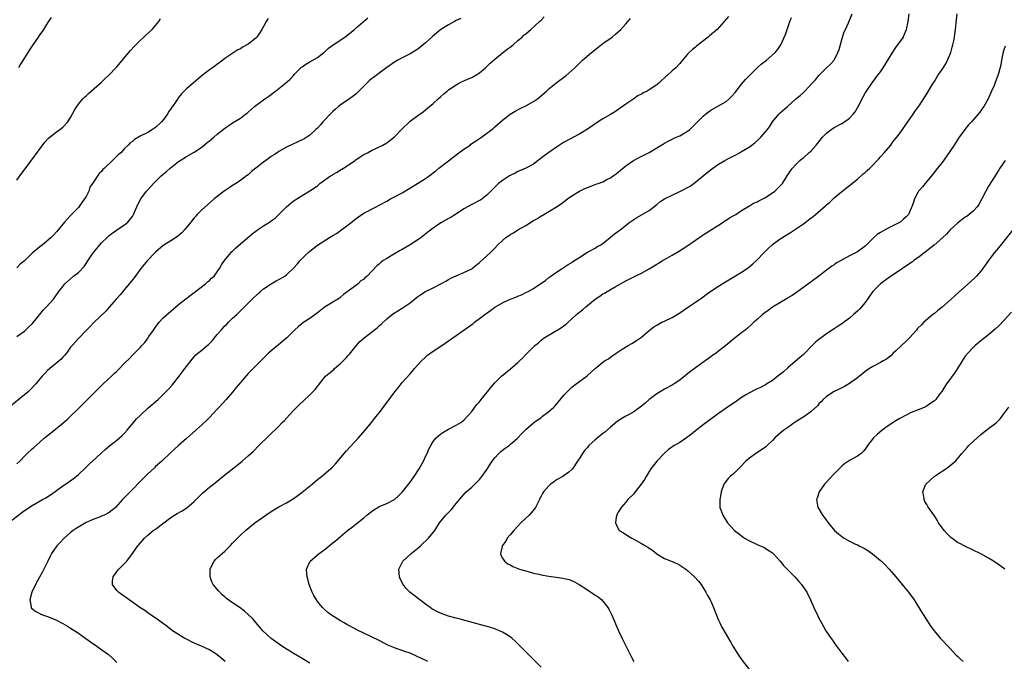
# Model space of a CAD drawing. Units: inches. Extents: x 2613000 to 2616000, y 1476000 to 1479000.
# Drawn here: x 2613466 to 2613721, y 1478659 to 1478826 of the extents above; entities that cross this region are included whole.
import ezdxf

# ---------------------------------------------------------------- set-up
doc = ezdxf.new("R2010")
doc.units = ezdxf.units.IN
doc.header["$MEASUREMENT"] = 0
doc.layers.add('LD26131476_10ft', color=93, linetype='Continuous')

msp = doc.modelspace()

# ---------------------------------------------------------------- linework, layer by layer
at = {"layer": 'LD26131476_10ft'}
for points, elevation in [([(2613580.16, 1478825.84), (2613579, 1478825.28), (2613578.51, 1478825), (2613577, 1478824.21), (2613575.02, 1478822.98), (2613572.82, 1478821.18), (2613571, 1478819.51), (2613570.4, 1478819), (2613569, 1478817.89), (2613567, 1478816.61), (2613565, 1478815.63), (2613563.83, 1478815), (2613563, 1478814.52), (2613561, 1478813.11), (2613559, 1478811.62), (2613558.19, 1478811), (2613557.49, 1478810.51), (2613557, 1478810.15), (2613556.38, 1478809.62), (2613555.78, 1478809), (2613555, 1478808.28), (2613553.77, 1478807), (2613553, 1478806.27), (2613552.3, 1478805.7), (2613551.32, 1478805), (2613551, 1478804.75), (2613549, 1478803.39), (2613548.47, 1478803), (2613547.7, 1478802.3), (2613547, 1478801.71), (2613546.67, 1478801.33), (2613546.32, 1478801), (2613545, 1478799.64), (2613544.4, 1478799), (2613543.78, 1478798.22), (2613543, 1478797.4), (2613542.55, 1478797), (2613541, 1478795.52), (2613539.45, 1478794.55), (2613539, 1478794.35), (2613538.12, 1478793.88), (2613535, 1478792.43), (2613533, 1478791.3), (2613532.57, 1478791), (2613531.61, 1478790.39), (2613531, 1478790.03), (2613529.61, 1478789), (2613529, 1478788.58), (2613527, 1478787.01), (2613525.89, 1478786.11), (2613525, 1478785.3), (2613524.62, 1478785), (2613523, 1478783.79), (2613521.84, 1478783), (2613521, 1478782.48), (2613520.11, 1478781.89), (2613518.82, 1478781), (2613516.2, 1478779), (2613514.49, 1478777.51), (2613513, 1478776.19), (2613511.82, 1478775), (2613511.44, 1478774.56), (2613511, 1478774.11), (2613510.14, 1478773), (2613508.51, 1478771), (2613507.82, 1478770.18), (2613506.71, 1478769.29), (2613505, 1478768.11), (2613503.15, 1478767), (2613503, 1478766.9), (2613501, 1478765.2), (2613500.81, 1478765), (2613498.94, 1478763), (2613497.23, 1478761), (2613495.43, 1478758.57), (2613494.2, 1478757), (2613492.49, 1478755), (2613491.83, 1478754.17), (2613490.77, 1478753), (2613489, 1478750.92), (2613488.08, 1478749.92), (2613485, 1478746.93), (2613484.08, 1478745.92), (2613483.11, 1478745), (2613481, 1478742.84), (2613479.37, 1478741), (2613479, 1478740.54), (2613477.88, 1478739), (2613477.5, 1478738.5), (2613477, 1478737.97), (2613476.55, 1478737.45), (2613475, 1478736.12), (2613473.58, 1478735), (2613473, 1478734.46), (2613472.27, 1478733.73), (2613471.58, 1478733), (2613471, 1478732.3), (2613469.96, 1478731), (2613468.52, 1478729.48), (2613468, 1478729), (2613467, 1478728.17), (2613461, 1478723.27)], 10140), ([(2613463, 1478695.07), (2613466.33, 1478697.67), (2613467, 1478698.17), (2613469, 1478699.47), (2613471.73, 1478701), (2613472.53, 1478701.47), (2613473.77, 1478702.23), (2613475, 1478703.07), (2613477, 1478704.56), (2613478.44, 1478705.56), (2613479, 1478705.99), (2613479.62, 1478706.38), (2613481, 1478707.52), (2613482.8, 1478709.2), (2613483, 1478709.41), (2613483.82, 1478710.18), (2613484.66, 1478711), (2613486.84, 1478713), (2613487.99, 1478714.01), (2613489.06, 1478714.94), (2613491, 1478716.43), (2613491.66, 1478717), (2613492.37, 1478717.63), (2613493, 1478718.25), (2613493.68, 1478719), (2613495.29, 1478721), (2613496.08, 1478721.92), (2613497.07, 1478722.93), (2613499, 1478724.71), (2613501.65, 1478727), (2613503, 1478728.25), (2613504.35, 1478729.65), (2613505.28, 1478730.72), (2613507.11, 1478733), (2613507.94, 1478734.06), (2613508.65, 1478735), (2613509, 1478735.5), (2613510.52, 1478737.48), (2613511, 1478738.03), (2613511.47, 1478738.53), (2613511.99, 1478739), (2613513, 1478739.8), (2613514.39, 1478741), (2613514.74, 1478741.26), (2613515, 1478741.51), (2613515.74, 1478742.25), (2613516.31, 1478743), (2613517, 1478743.82), (2613518.03, 1478745), (2613519, 1478746.09), (2613519.48, 1478746.52), (2613519.97, 1478747), (2613521, 1478748.05), (2613522.05, 1478749), (2613524.12, 1478751), (2613526.1, 1478753), (2613527.57, 1478754.43), (2613528.21, 1478755), (2613529, 1478755.65), (2613531, 1478757), (2613532.27, 1478757.73), (2613533, 1478758.1), (2613534.57, 1478759), (2613535, 1478759.3), (2613536.9, 1478761.1), (2613537.84, 1478762.16), (2613538.51, 1478763), (2613540.5, 1478765), (2613540.77, 1478765.23), (2613541, 1478765.45), (2613543, 1478767.02), (2613546.15, 1478769), (2613547, 1478769.49), (2613547.93, 1478770.07), (2613549, 1478770.83), (2613551, 1478772.33), (2613552.51, 1478773.49), (2613553, 1478773.95), (2613553.66, 1478774.34), (2613555, 1478775.29), (2613558.19, 1478777), (2613559, 1478777.41), (2613561, 1478778.47), (2613561.96, 1478779), (2613563, 1478779.53), (2613565, 1478780.61), (2613568.92, 1478783), (2613571, 1478784.3), (2613572.01, 1478785), (2613572.58, 1478785.42), (2613573, 1478785.76), (2613573.67, 1478786.33), (2613574.51, 1478787), (2613577, 1478788.91), (2613578.16, 1478789.84), (2613579.69, 1478791), (2613581, 1478791.94), (2613582.56, 1478793), (2613582.81, 1478793.19), (2613583.99, 1478794.01), (2613585.5, 1478795), (2613588.21, 1478797), (2613588.64, 1478797.36), (2613589, 1478797.72), (2613591, 1478799.46), (2613592.97, 1478801), (2613594.24, 1478801.76), (2613595.53, 1478802.47), (2613597, 1478803.18), (2613599, 1478804.3), (2613600.04, 1478805), (2613602.41, 1478807), (2613603, 1478807.53), (2613604.82, 1478809), (2613607.52, 1478811), (2613609, 1478812.32), (2613609.73, 1478813), (2613611.7, 1478815), (2613614.02, 1478817), (2613615.69, 1478818.31), (2613617, 1478819.32), (2613619.41, 1478821), (2613620.26, 1478821.74), (2613621, 1478822.33), (2613621.71, 1478823), (2613623, 1478824.43), (2613624.21, 1478825.79)], 10120), ([(2613465, 1478710.25), (2613465.79, 1478711), (2613467, 1478712.3), (2613467.71, 1478713), (2613469, 1478714.2), (2613469.44, 1478714.56), (2613471, 1478715.95), (2613472.22, 1478717), (2613473, 1478717.64), (2613473.78, 1478718.22), (2613477, 1478720.83), (2613478.15, 1478721.85), (2613481.36, 1478725), (2613482.2, 1478725.8), (2613483, 1478726.67), (2613485, 1478728.65), (2613486.2, 1478729.8), (2613487.44, 1478731), (2613489.56, 1478733), (2613490.32, 1478733.68), (2613491, 1478734.37), (2613491.33, 1478734.67), (2613493, 1478736.38), (2613494.31, 1478737.69), (2613495, 1478738.44), (2613495.28, 1478738.71), (2613497, 1478740.5), (2613497.43, 1478741), (2613498.2, 1478741.8), (2613499.06, 1478742.94), (2613499.29, 1478743.29), (2613500.48, 1478745), (2613501, 1478745.72), (2613501.99, 1478747), (2613503, 1478748.12), (2613505, 1478749.92), (2613505.6, 1478750.4), (2613507, 1478751.62), (2613508.87, 1478753.13), (2613510, 1478754), (2613511.35, 1478755), (2613513.96, 1478757), (2613514.51, 1478757.49), (2613515, 1478757.87), (2613515.55, 1478758.45), (2613516.18, 1478759), (2613517, 1478760.06), (2613517.62, 1478761), (2613518.12, 1478761.88), (2613518.88, 1478763), (2613520.51, 1478765), (2613520.75, 1478765.25), (2613521, 1478765.49), (2613521.75, 1478766.25), (2613526.03, 1478769.97), (2613527, 1478770.69), (2613527.49, 1478771), (2613529, 1478772.07), (2613530.82, 1478773.18), (2613531, 1478773.32), (2613531.99, 1478774.01), (2613532.97, 1478775), (2613535.01, 1478777), (2613536.1, 1478777.9), (2613537, 1478778.63), (2613539, 1478779.92), (2613541, 1478781.09), (2613543, 1478782.44), (2613543.65, 1478783), (2613546.42, 1478785), (2613546.79, 1478785.21), (2613547, 1478785.35), (2613548.09, 1478785.91), (2613549, 1478786.55), (2613549.29, 1478786.71), (2613549.75, 1478787), (2613552.74, 1478789), (2613553, 1478789.2), (2613555, 1478790.5), (2613555.95, 1478791), (2613557, 1478791.6), (2613559.99, 1478793), (2613561, 1478793.55), (2613563, 1478795.11), (2613564.89, 1478797.11), (2613566.83, 1478799), (2613567, 1478799.15), (2613569, 1478800.66), (2613570.37, 1478801.63), (2613571, 1478802.13), (2613572.06, 1478803), (2613573, 1478803.8), (2613574.31, 1478805), (2613575, 1478805.59), (2613575.74, 1478806.26), (2613576.62, 1478807), (2613577, 1478807.29), (2613579, 1478808.63), (2613579.66, 1478809), (2613580.55, 1478809.45), (2613581, 1478809.61), (2613581.92, 1478810.08), (2613583, 1478810.5), (2613583.86, 1478811), (2613585, 1478811.75), (2613586.6, 1478813), (2613587.8, 1478814.2), (2613589, 1478815.31), (2613591, 1478816.93), (2613592.16, 1478817.84), (2613593, 1478818.41), (2613593.73, 1478819), (2613595, 1478820.07), (2613596.07, 1478821), (2613596.54, 1478821.46), (2613597, 1478821.82), (2613598.37, 1478823), (2613600.61, 1478825), (2613601, 1478825.38), (2613601.79, 1478826.21)], 10130), ([(2613465, 1478743.36), (2613467, 1478744.74), (2613467.3, 1478745), (2613468.14, 1478745.86), (2613469, 1478746.61), (2613469.36, 1478747), (2613470.92, 1478748.92), (2613471.84, 1478750.16), (2613472.77, 1478751), (2613474.53, 1478753), (2613474.74, 1478753.26), (2613475.55, 1478754.45), (2613475.94, 1478755), (2613477, 1478756.33), (2613477.51, 1478757), (2613479, 1478758.29), (2613479.75, 1478759), (2613481, 1478759.95), (2613482.49, 1478761.51), (2613483, 1478762.28), (2613483.32, 1478762.68), (2613484.53, 1478764.53), (2613485, 1478765.22), (2613487, 1478767.59), (2613488.5, 1478769), (2613489, 1478769.49), (2613491.01, 1478770.99), (2613493, 1478772.31), (2613493.81, 1478773), (2613495, 1478774.49), (2613495.3, 1478775), (2613495.54, 1478775.54), (2613496.16, 1478777), (2613496.42, 1478777.58), (2613497.2, 1478779), (2613498.7, 1478781), (2613498.84, 1478781.16), (2613499.8, 1478782.2), (2613500.51, 1478783), (2613501, 1478783.52), (2613502.49, 1478785), (2613503, 1478785.44), (2613503.87, 1478786.13), (2613504.83, 1478787), (2613507, 1478788.71), (2613507.42, 1478789), (2613509, 1478790.01), (2613511, 1478791.14), (2613513, 1478792.47), (2613514.39, 1478793.61), (2613515, 1478794.08), (2613516.1, 1478795), (2613517, 1478795.78), (2613519, 1478797.39), (2613519.98, 1478798.02), (2613521, 1478798.75), (2613523, 1478799.99), (2613524.31, 1478801), (2613524.73, 1478801.27), (2613525, 1478801.53), (2613525.8, 1478802.2), (2613526.67, 1478803), (2613527, 1478803.26), (2613529, 1478804.68), (2613530.35, 1478805.65), (2613531, 1478806.11), (2613531.49, 1478806.51), (2613532.14, 1478807), (2613533, 1478807.62), (2613534.73, 1478809), (2613535.92, 1478810.08), (2613536.77, 1478811), (2613537, 1478811.29), (2613538.71, 1478813), (2613538.84, 1478813.16), (2613539, 1478813.29), (2613539.99, 1478814.01), (2613541, 1478814.56), (2613543, 1478815.74), (2613544.66, 1478817), (2613544.84, 1478817.16), (2613545, 1478817.26), (2613545.89, 1478818.11), (2613547.11, 1478819), (2613550.07, 1478821), (2613552.62, 1478823), (2613553, 1478823.38), (2613556.04, 1478825.96)], 10150), ([(2613530.22, 1478825.78), (2613529.7, 1478825), (2613529, 1478823.78), (2613528.57, 1478823), (2613527.97, 1478822.03), (2613527.24, 1478821), (2613527, 1478820.73), (2613525, 1478819.18), (2613523.6, 1478818.4), (2613523, 1478817.98), (2613522.35, 1478817.65), (2613521.28, 1478817), (2613519, 1478815.41), (2613518.48, 1478815), (2613515.77, 1478813), (2613515, 1478812.46), (2613513.13, 1478811), (2613511.95, 1478810.05), (2613509, 1478807.56), (2613507.71, 1478806.29), (2613507, 1478805.32), (2613506.86, 1478805.14), (2613506.33, 1478804.33), (2613505.4, 1478803), (2613505.22, 1478802.78), (2613505, 1478802.38), (2613504.41, 1478801.59), (2613504.08, 1478801), (2613503, 1478799.52), (2613502.57, 1478799), (2613501, 1478797.57), (2613500.21, 1478797), (2613499, 1478796.27), (2613497, 1478795.25), (2613495.58, 1478794.42), (2613495, 1478793.95), (2613494.46, 1478793.54), (2613493.93, 1478793), (2613493, 1478792.11), (2613491.97, 1478791), (2613491.44, 1478790.56), (2613489.88, 1478789), (2613487.78, 1478787), (2613487.37, 1478786.63), (2613487, 1478786.11), (2613486.36, 1478785.64), (2613485, 1478783.55), (2613484.66, 1478783), (2613483.97, 1478782.03), (2613483.68, 1478781), (2613483, 1478779.62), (2613482.61, 1478779), (2613481.88, 1478778.12), (2613481, 1478776.82), (2613479.26, 1478775), (2613479.14, 1478774.86), (2613479, 1478774.68), (2613477.43, 1478773), (2613475.41, 1478770.59), (2613474.47, 1478769.53), (2613473.94, 1478769), (2613471.62, 1478767), (2613471, 1478766.57), (2613469, 1478764.92), (2613467, 1478762.98), (2613465.95, 1478762.05), (2613465, 1478761.13)], 10160), ([(2613465, 1478783.85), (2613465.82, 1478785), (2613467.19, 1478786.81), (2613472.28, 1478793.72), (2613473.25, 1478794.75), (2613473.58, 1478795), (2613475, 1478796.19), (2613476.23, 1478797), (2613477, 1478797.66), (2613478.29, 1478799), (2613479, 1478800.14), (2613479.97, 1478802.03), (2613480.56, 1478803), (2613481, 1478803.62), (2613482.18, 1478805), (2613482.58, 1478805.42), (2613483, 1478805.77), (2613483.62, 1478806.38), (2613485, 1478807.53), (2613487, 1478809.32), (2613487.85, 1478810.15), (2613489, 1478811.21), (2613490.73, 1478813), (2613491, 1478813.3), (2613494.51, 1478817.49), (2613495.47, 1478818.53), (2613497, 1478820.1), (2613497.99, 1478821), (2613498.5, 1478821.5), (2613500.15, 1478823), (2613501.85, 1478825), (2613502.28, 1478825.72)], 10170), ([(2613473.92, 1478826.08), (2613473, 1478824.67), (2613471.98, 1478823), (2613471.59, 1478822.41), (2613471, 1478821.65), (2613470.59, 1478821), (2613469, 1478818.76), (2613468.29, 1478817.71), (2613467, 1478815.65), (2613466.02, 1478813.98), (2613465.47, 1478813)], 10180), ([(2613649.63, 1478826.37), (2613648.49, 1478825), (2613646.65, 1478823), (2613644.7, 1478821.3), (2613644.34, 1478821), (2613641.72, 1478819), (2613641.33, 1478818.67), (2613641, 1478818.38), (2613640.23, 1478817.77), (2613639.41, 1478817), (2613639, 1478816.56), (2613637.67, 1478815), (2613637, 1478814.18), (2613635.92, 1478813), (2613635, 1478812.21), (2613633.65, 1478811), (2613633.28, 1478810.72), (2613633, 1478810.44), (2613632.25, 1478809.75), (2613631.5, 1478809), (2613631, 1478808.61), (2613629, 1478807.31), (2613628.47, 1478807), (2613627.5, 1478806.5), (2613627, 1478806.2), (2613626.2, 1478805.8), (2613625, 1478805), (2613623, 1478803.62), (2613620.29, 1478801.71), (2613618.95, 1478800.95), (2613617, 1478799.8), (2613615.76, 1478799), (2613613, 1478797.15), (2613611, 1478795.9), (2613607, 1478793.7), (2613606.56, 1478793.44), (2613605, 1478792.46), (2613603, 1478791.09), (2613601.77, 1478790.23), (2613600.66, 1478789.34), (2613600.25, 1478789), (2613599, 1478788.07), (2613597.05, 1478786.95), (2613595.65, 1478786.35), (2613595, 1478786.1), (2613594.27, 1478785.72), (2613593, 1478785.13), (2613592.77, 1478785), (2613591, 1478783.82), (2613589.92, 1478783), (2613589, 1478782.09), (2613588.47, 1478781.53), (2613587.92, 1478781), (2613587, 1478780.04), (2613585.27, 1478778.73), (2613585, 1478778.57), (2613583, 1478777.55), (2613581, 1478776.42), (2613578.83, 1478775), (2613577.68, 1478774.32), (2613577, 1478773.96), (2613575, 1478772.8), (2613573, 1478771.43), (2613571.65, 1478770.35), (2613569.92, 1478769), (2613569, 1478768.36), (2613567, 1478767.1), (2613565, 1478765.91), (2613564.41, 1478765.59), (2613563, 1478764.77), (2613561, 1478763.59), (2613560.07, 1478763), (2613559.45, 1478762.55), (2613559, 1478762.11), (2613558.37, 1478761.63), (2613555.93, 1478759), (2613555.4, 1478758.6), (2613555, 1478758.2), (2613554.28, 1478757.72), (2613553.53, 1478757), (2613551.3, 1478755.3), (2613549.77, 1478754.23), (2613549, 1478753.52), (2613548.7, 1478753.3), (2613548.26, 1478753), (2613545, 1478751), (2613543.84, 1478750.16), (2613543, 1478749.49), (2613541, 1478747.99), (2613539.48, 1478747), (2613539, 1478746.65), (2613538.1, 1478745.9), (2613537.07, 1478745), (2613535.06, 1478742.94), (2613532.88, 1478741.12), (2613531, 1478739.62), (2613530.3, 1478739), (2613529, 1478737.74), (2613527, 1478735.75), (2613525, 1478733.7), (2613523, 1478731.38), (2613521.94, 1478730.06), (2613521, 1478728.92), (2613519.32, 1478727), (2613517.48, 1478725), (2613517, 1478724.46), (2613515, 1478722.32), (2613514.35, 1478721.65), (2613513, 1478720.38), (2613509, 1478716.84), (2613506.94, 1478715), (2613505.95, 1478714.05), (2613505, 1478713.23), (2613502.63, 1478711), (2613501, 1478709.56), (2613500.72, 1478709.28), (2613499, 1478707.73), (2613497, 1478705.71), (2613495, 1478703.61), (2613492.71, 1478701.29), (2613492.48, 1478701), (2613490.67, 1478699), (2613489.76, 1478698.24), (2613489, 1478697.68), (2613488.58, 1478697.42), (2613487.72, 1478697), (2613487, 1478696.69), (2613486.49, 1478696.49), (2613485, 1478695.95), (2613483, 1478695.04), (2613481.71, 1478694.29), (2613480.47, 1478693.53), (2613479.67, 1478693), (2613479, 1478692.46), (2613477.32, 1478691), (2613476.21, 1478689.79), (2613475.45, 1478689), (2613474.05, 1478687), (2613473.69, 1478686.31), (2613473.05, 1478685), (2613471.69, 1478682.31), (2613470.89, 1478680.89), (2613469.9, 1478679), (2613468.96, 1478677), (2613468.45, 1478675), (2613468.79, 1478673.21), (2613468.8, 1478673), (2613468.88, 1478672.88), (2613469.99, 1478671.99), (2613471, 1478671.46), (2613471.28, 1478671.28), (2613471.95, 1478671), (2613473, 1478670.67), (2613475, 1478669.88), (2613477, 1478668.88), (2613478.15, 1478668.15), (2613479, 1478667.69), (2613479.4, 1478667.4), (2613480.07, 1478667), (2613481, 1478666.37), (2613482.93, 1478665), (2613484.13, 1478664.13), (2613485.79, 1478663), (2613486.5, 1478662.5), (2613488.56, 1478661), (2613488.8, 1478660.8), (2613489.86, 1478659.86), (2613491, 1478658.73)], 10110), ([(2613519.07, 1478659), (2613517.94, 1478659.94), (2613517, 1478660.75), (2613516.67, 1478661), (2613515, 1478662.03), (2613512.92, 1478663), (2613511, 1478663.79), (2613509, 1478664.78), (2613508.61, 1478665), (2613507, 1478665.98), (2613505.45, 1478667), (2613504.06, 1478668.06), (2613502.71, 1478669), (2613501.75, 1478669.75), (2613499.92, 1478671), (2613499.4, 1478671.4), (2613499, 1478671.64), (2613498.2, 1478672.2), (2613496.96, 1478673), (2613495, 1478674.43), (2613494.18, 1478675), (2613493.52, 1478675.52), (2613493, 1478675.9), (2613492.34, 1478676.34), (2613491.39, 1478677), (2613491, 1478677.45), (2613489.85, 1478679), (2613489.88, 1478679.88), (2613490.03, 1478681), (2613491, 1478682.39), (2613491.49, 1478683), (2613493, 1478684.4), (2613493.58, 1478685), (2613495.04, 1478687), (2613496.41, 1478689), (2613496.69, 1478689.31), (2613497, 1478689.69), (2613497.63, 1478690.37), (2613498.13, 1478691), (2613499, 1478691.74), (2613500.42, 1478693), (2613501, 1478693.38), (2613505, 1478696.36), (2613505.93, 1478697), (2613506.6, 1478697.4), (2613507.93, 1478698.07), (2613509.15, 1478698.85), (2613511, 1478700.48), (2613512.24, 1478701.76), (2613513, 1478702.53), (2613513.25, 1478702.75), (2613515, 1478704.2), (2613516.02, 1478705), (2613517, 1478705.82), (2613519, 1478707.45), (2613522.12, 1478709.88), (2613523, 1478710.65), (2613523.44, 1478711), (2613525, 1478712.38), (2613525.72, 1478713), (2613526.39, 1478713.61), (2613527.84, 1478715), (2613533, 1478720.04), (2613533.89, 1478721), (2613534.44, 1478721.56), (2613535.76, 1478723), (2613537, 1478724.31), (2613537.68, 1478725), (2613538.34, 1478725.66), (2613539.36, 1478726.65), (2613541, 1478728.18), (2613542.42, 1478729.58), (2613543, 1478730.34), (2613543.3, 1478730.7), (2613545.11, 1478733), (2613547.21, 1478734.79), (2613547.43, 1478735), (2613549, 1478736.34), (2613550.33, 1478737.67), (2613551, 1478738.42), (2613551.28, 1478738.72), (2613553, 1478740.86), (2613554.01, 1478741.99), (2613555.08, 1478743), (2613558.44, 1478745.56), (2613559, 1478746.08), (2613559.51, 1478746.49), (2613561, 1478747.93), (2613562.34, 1478749), (2613562.72, 1478749.28), (2613565, 1478750.67), (2613565.5, 1478751), (2613567, 1478752.07), (2613568.63, 1478753.37), (2613569, 1478753.7), (2613569.77, 1478754.23), (2613571, 1478755), (2613573, 1478755.96), (2613575, 1478756.96), (2613576.29, 1478757.71), (2613577, 1478758.08), (2613577.57, 1478758.43), (2613579, 1478759.08), (2613581, 1478759.91), (2613583, 1478760.91), (2613583.14, 1478761), (2613584.14, 1478761.86), (2613585, 1478762.56), (2613587.77, 1478765), (2613588.4, 1478765.6), (2613589, 1478766.25), (2613589.72, 1478767), (2613591, 1478768.26), (2613591.87, 1478769), (2613592.56, 1478769.44), (2613593, 1478769.75), (2613593.81, 1478770.19), (2613595, 1478770.99), (2613597, 1478772.12), (2613599, 1478773.38), (2613600.03, 1478773.97), (2613601, 1478774.6), (2613601.26, 1478774.74), (2613601.67, 1478775), (2613603, 1478775.71), (2613605, 1478776.94), (2613606.24, 1478777.76), (2613607.83, 1478779), (2613609, 1478779.8), (2613610.99, 1478781.01), (2613612.31, 1478781.69), (2613613, 1478782), (2613615, 1478782.75), (2613615.2, 1478782.8), (2613615.79, 1478783), (2613617, 1478783.47), (2613618.06, 1478784.06), (2613619, 1478784.52), (2613619.72, 1478785), (2613620.46, 1478785.54), (2613621, 1478785.97), (2613621.56, 1478786.44), (2613623, 1478787.57), (2613624.99, 1478789.01), (2613626.29, 1478789.71), (2613627.64, 1478790.36), (2613629, 1478791.06), (2613631, 1478792.26), (2613632.7, 1478793.3), (2613633, 1478793.51), (2613633.98, 1478794.02), (2613635, 1478794.52), (2613635.31, 1478794.69), (2613636.02, 1478795), (2613637, 1478795.38), (2613639, 1478796.56), (2613639.53, 1478797), (2613641.27, 1478798.73), (2613643, 1478800.52), (2613643.59, 1478801), (2613644.39, 1478801.61), (2613645, 1478802), (2613647, 1478803.12), (2613649, 1478804.32), (2613649.8, 1478805), (2613650.41, 1478805.59), (2613651.36, 1478806.64), (2613653, 1478808.76), (2613654, 1478810), (2613655, 1478811.07), (2613657, 1478812.98), (2613658.07, 1478813.93), (2613659.43, 1478815), (2613661.67, 1478817), (2613662.29, 1478817.71), (2613663.18, 1478819), (2613664.36, 1478821.64), (2613664.79, 1478823), (2613665.49, 1478825), (2613665.95, 1478826.05)], 10100), ([(2613541, 1478658.57), (2613539, 1478659.75), (2613536.97, 1478661), (2613533.79, 1478663), (2613530.96, 1478665), (2613528.82, 1478667), (2613528, 1478668), (2613526.15, 1478670.15), (2613525.13, 1478671.13), (2613524.06, 1478672.06), (2613522.92, 1478672.92), (2613521, 1478674.22), (2613519.38, 1478675.38), (2613519, 1478675.74), (2613518.31, 1478676.31), (2613517.32, 1478677.32), (2613515.99, 1478679), (2613515.65, 1478679.65), (2613515.15, 1478681), (2613515.17, 1478683), (2613515.36, 1478683.36), (2613516.18, 1478685), (2613516.55, 1478685.45), (2613517, 1478685.87), (2613519, 1478687.65), (2613520.4, 1478689), (2613521, 1478689.67), (2613521.62, 1478690.38), (2613523, 1478691.76), (2613524.35, 1478693), (2613526.77, 1478695), (2613529.59, 1478697), (2613531, 1478697.94), (2613531.66, 1478698.34), (2613533, 1478699.11), (2613535, 1478700.14), (2613537, 1478701.39), (2613539.06, 1478702.94), (2613541.6, 1478705), (2613543, 1478706.22), (2613544.03, 1478707), (2613546.41, 1478709), (2613546.71, 1478709.29), (2613547.68, 1478710.32), (2613550.45, 1478713.55), (2613553.65, 1478717), (2613555.35, 1478719), (2613557, 1478721.04), (2613557.84, 1478722.16), (2613558.58, 1478723), (2613559, 1478723.51), (2613560.09, 1478725), (2613560.51, 1478725.49), (2613561.34, 1478726.66), (2613561.57, 1478727), (2613563.08, 1478729), (2613563.96, 1478730.04), (2613564.7, 1478731), (2613565, 1478731.35), (2613567, 1478733.63), (2613567.66, 1478734.34), (2613568.2, 1478735), (2613569.97, 1478737), (2613571, 1478737.99), (2613571.54, 1478738.46), (2613573, 1478739.55), (2613575.24, 1478741), (2613577, 1478742.21), (2613578.11, 1478743), (2613579, 1478743.59), (2613582.2, 1478745.8), (2613583.34, 1478746.66), (2613583.75, 1478747), (2613585, 1478747.97), (2613586.73, 1478749.27), (2613587, 1478749.49), (2613587.9, 1478750.1), (2613589, 1478750.89), (2613591, 1478752.04), (2613593, 1478752.97), (2613594.47, 1478753.53), (2613595, 1478753.78), (2613595.88, 1478754.12), (2613597.22, 1478754.78), (2613597.62, 1478755), (2613599, 1478755.79), (2613600.94, 1478757.06), (2613602.11, 1478757.89), (2613603, 1478758.6), (2613603.53, 1478759), (2613605, 1478760.01), (2613606.49, 1478761), (2613607, 1478761.29), (2613608.04, 1478761.96), (2613609, 1478762.56), (2613609.24, 1478762.76), (2613611, 1478763.94), (2613613, 1478765.17), (2613615, 1478766.26), (2613615.46, 1478766.54), (2613616.28, 1478767), (2613617, 1478767.48), (2613619, 1478769.06), (2613620.06, 1478769.94), (2613621.51, 1478771), (2613624.03, 1478773), (2613625, 1478773.69), (2613625.8, 1478774.2), (2613627.23, 1478775), (2613629, 1478776.05), (2613631, 1478777.55), (2613631.77, 1478778.22), (2613633, 1478779.02), (2613637.14, 1478781), (2613639.64, 1478782.36), (2613641, 1478783.32), (2613642.98, 1478785), (2613644.1, 1478785.9), (2613645.52, 1478787), (2613647, 1478787.99), (2613648.64, 1478789), (2613649.44, 1478789.44), (2613651.52, 1478790.48), (2613652.46, 1478791), (2613653, 1478791.28), (2613655, 1478792.49), (2613655.67, 1478793), (2613656.41, 1478793.59), (2613657.46, 1478794.54), (2613658, 1478795), (2613659.73, 1478797), (2613660.25, 1478797.75), (2613661, 1478799), (2613662.67, 1478801), (2613663, 1478801.31), (2613664.87, 1478803), (2613667, 1478804.85), (2613668.2, 1478805.8), (2613669, 1478806.62), (2613669.4, 1478807), (2613671.26, 1478809), (2613672.12, 1478809.88), (2613673, 1478811.05), (2613675, 1478812.98), (2613676.05, 1478813.95), (2613677.02, 1478815), (2613677.98, 1478817), (2613678.25, 1478817.75), (2613679.16, 1478821), (2613679.62, 1478822.38), (2613679.89, 1478823), (2613680.68, 1478824.68), (2613681.68, 1478827)], 10090), ([(2613571.65, 1478659), (2613569.83, 1478659.83), (2613569, 1478660.23), (2613568.47, 1478660.47), (2613567.36, 1478661), (2613567, 1478661.15), (2613565.62, 1478661.62), (2613565, 1478661.86), (2613563.69, 1478662.31), (2613563, 1478662.52), (2613561.24, 1478663.24), (2613559, 1478664.43), (2613557, 1478665.44), (2613555, 1478666.37), (2613553.7, 1478667), (2613551, 1478668.41), (2613550.62, 1478668.62), (2613549.91, 1478669), (2613549, 1478669.52), (2613546.6, 1478671), (2613545.7, 1478671.7), (2613544.66, 1478672.66), (2613544.32, 1478673), (2613543, 1478674.61), (2613542.73, 1478675), (2613542.09, 1478676.09), (2613541.6, 1478677), (2613540.82, 1478679), (2613540.48, 1478680.48), (2613540.3, 1478681), (2613540.22, 1478681.78), (2613540.19, 1478683), (2613541.1, 1478685), (2613543.42, 1478687), (2613545, 1478688.16), (2613546.59, 1478689.41), (2613547, 1478689.78), (2613547.68, 1478690.32), (2613549, 1478691.47), (2613550.82, 1478693), (2613552.07, 1478693.93), (2613553.35, 1478695), (2613555, 1478696.3), (2613555.81, 1478697), (2613556.47, 1478697.53), (2613557, 1478697.94), (2613557.62, 1478698.38), (2613558.63, 1478699), (2613559, 1478699.19), (2613561, 1478700.02), (2613562.95, 1478701.05), (2613564.05, 1478701.95), (2613565, 1478702.93), (2613567, 1478705.54), (2613568.05, 1478707), (2613569.38, 1478709), (2613570.47, 1478711), (2613571, 1478712.17), (2613571.42, 1478713), (2613571.89, 1478714.11), (2613572.39, 1478715), (2613573, 1478716.04), (2613573.82, 1478717), (2613575, 1478718.06), (2613575.55, 1478718.45), (2613577, 1478719.3), (2613579, 1478720.33), (2613580.15, 1478721), (2613580.64, 1478721.36), (2613581, 1478721.65), (2613581.63, 1478722.37), (2613582.25, 1478723), (2613583, 1478723.88), (2613583.83, 1478725), (2613584.31, 1478725.69), (2613585, 1478726.4), (2613585.25, 1478726.75), (2613585.47, 1478727), (2613587, 1478728.89), (2613587.92, 1478730.08), (2613589, 1478731.3), (2613590.72, 1478733), (2613593.08, 1478734.92), (2613595, 1478736.6), (2613595.43, 1478737), (2613596.22, 1478737.78), (2613597, 1478738.62), (2613599.41, 1478741), (2613600.28, 1478741.72), (2613601, 1478742.37), (2613601.37, 1478742.63), (2613601.82, 1478743), (2613605, 1478744.9), (2613605.14, 1478745), (2613606.32, 1478745.68), (2613607.47, 1478746.53), (2613607.97, 1478747), (2613609, 1478747.88), (2613610.21, 1478749), (2613611, 1478749.68), (2613611.75, 1478750.25), (2613612.56, 1478751), (2613614.99, 1478753), (2613616.21, 1478753.79), (2613617, 1478754.35), (2613617.42, 1478754.58), (2613618.1, 1478755), (2613620.18, 1478756.18), (2613623, 1478757.75), (2613625.39, 1478759), (2613627, 1478759.77), (2613629, 1478760.87), (2613630.35, 1478761.65), (2613631, 1478762.11), (2613631.58, 1478762.41), (2613632.47, 1478763), (2613633, 1478763.33), (2613633.77, 1478763.77), (2613635, 1478764.43), (2613636.63, 1478765.37), (2613639.07, 1478766.93), (2613643, 1478769.66), (2613647, 1478772.24), (2613648.2, 1478773), (2613648.67, 1478773.33), (2613649, 1478773.53), (2613649.88, 1478774.12), (2613651, 1478774.72), (2613651.16, 1478774.84), (2613651.46, 1478775), (2613653, 1478775.98), (2613654.87, 1478777.13), (2613655, 1478777.2), (2613656.1, 1478777.9), (2613657, 1478778.28), (2613657.45, 1478778.55), (2613658.49, 1478779), (2613659, 1478779.28), (2613661, 1478780.56), (2613661.64, 1478781), (2613663, 1478782.37), (2613663.58, 1478783), (2613664.8, 1478785), (2613665.67, 1478786.33), (2613666.16, 1478787), (2613667, 1478787.88), (2613668.13, 1478789), (2613668.62, 1478789.38), (2613669, 1478789.69), (2613670.45, 1478791), (2613671, 1478791.47), (2613672.31, 1478793), (2613672.65, 1478793.35), (2613673.96, 1478795), (2613675, 1478796.05), (2613676.21, 1478797), (2613676.68, 1478797.32), (2613677, 1478797.53), (2613679, 1478798.62), (2613679.63, 1478799), (2613681, 1478799.98), (2613681.96, 1478801), (2613682.4, 1478801.6), (2613683.24, 1478803), (2613684.5, 1478805.5), (2613685, 1478806.42), (2613685.36, 1478807), (2613686.84, 1478809.16), (2613688.26, 1478811), (2613689, 1478811.98), (2613689.71, 1478813), (2613692.45, 1478817.55), (2613693, 1478818.28), (2613694.93, 1478821), (2613695, 1478821.15), (2613695.78, 1478823), (2613696.22, 1478825), (2613696.48, 1478827)], 10080), ([(2613601, 1478657.51), (2613599.27, 1478659.27), (2613599, 1478659.51), (2613598.27, 1478660.27), (2613597, 1478661.52), (2613595.28, 1478663.28), (2613594.27, 1478664.27), (2613593.47, 1478665), (2613593, 1478665.39), (2613592.01, 1478665.99), (2613591, 1478666.65), (2613590.19, 1478667), (2613589.34, 1478667.34), (2613589, 1478667.44), (2613587.84, 1478667.84), (2613587, 1478668.06), (2613586.3, 1478668.3), (2613581.59, 1478669.59), (2613580.03, 1478669.97), (2613579, 1478670.24), (2613577, 1478670.81), (2613575.37, 1478671.37), (2613573.98, 1478671.98), (2613573, 1478672.51), (2613572.7, 1478672.7), (2613572.25, 1478673), (2613571, 1478673.9), (2613569.54, 1478675), (2613568.1, 1478676.1), (2613566.98, 1478676.98), (2613565.98, 1478677.98), (2613565.19, 1478679), (2613564.46, 1478680.46), (2613564.25, 1478681), (2613564.12, 1478683), (2613565.16, 1478685), (2613567.31, 1478687), (2613569, 1478688.37), (2613569.71, 1478689), (2613571.81, 1478691), (2613573.43, 1478693), (2613574.67, 1478695), (2613576.3, 1478697), (2613577.64, 1478698.36), (2613579, 1478700), (2613580.34, 1478701.66), (2613581.6, 1478703), (2613583, 1478704.25), (2613583.77, 1478705), (2613584.38, 1478705.62), (2613585, 1478706.22), (2613585.35, 1478706.65), (2613585.61, 1478707), (2613587, 1478708.92), (2613587.77, 1478710.23), (2613588.31, 1478711), (2613589, 1478711.88), (2613590.05, 1478713), (2613590.54, 1478713.46), (2613591.69, 1478714.31), (2613592.67, 1478715), (2613593, 1478715.27), (2613594.95, 1478717), (2613595.93, 1478718.07), (2613597, 1478719.18), (2613599, 1478720.9), (2613599.12, 1478721), (2613601, 1478722.33), (2613601.37, 1478722.63), (2613603, 1478723.84), (2613604.31, 1478725), (2613604.65, 1478725.35), (2613607, 1478728.18), (2613607.78, 1478729), (2613608.39, 1478729.61), (2613609, 1478730.17), (2613610.09, 1478731), (2613611, 1478731.74), (2613612.9, 1478733.1), (2613613, 1478733.21), (2613615, 1478735), (2613617.43, 1478737), (2613618.44, 1478737.56), (2613619, 1478737.97), (2613619.63, 1478738.37), (2613620.42, 1478739), (2613622, 1478740), (2613623.6, 1478741), (2613624.51, 1478741.49), (2613625.76, 1478742.24), (2613627, 1478743.15), (2613629, 1478744.87), (2613630.21, 1478745.79), (2613631, 1478746.3), (2613631.44, 1478746.56), (2613632.3, 1478747), (2613633, 1478747.3), (2613635, 1478748.22), (2613636.24, 1478749), (2613636.72, 1478749.28), (2613637, 1478749.45), (2613639.18, 1478751), (2613641, 1478752.22), (2613642.64, 1478753.36), (2613643, 1478753.64), (2613643.8, 1478754.2), (2613645, 1478755.12), (2613647, 1478756.41), (2613647.94, 1478757), (2613651, 1478758.79), (2613653, 1478760.01), (2613654.47, 1478761), (2613654.78, 1478761.22), (2613655.87, 1478762.13), (2613657, 1478763.23), (2613658.73, 1478765), (2613659.87, 1478766.13), (2613661, 1478767.15), (2613663, 1478768.63), (2613665.68, 1478770.32), (2613666.68, 1478771), (2613667, 1478771.19), (2613669, 1478772.51), (2613671, 1478774.07), (2613671.54, 1478774.46), (2613672.14, 1478775), (2613674.78, 1478777.22), (2613675, 1478777.46), (2613675.83, 1478778.17), (2613677, 1478779.28), (2613679, 1478780.91), (2613681, 1478782.51), (2613683, 1478784.18), (2613684.51, 1478785.49), (2613685, 1478785.87), (2613685.58, 1478786.42), (2613686.22, 1478787), (2613687, 1478787.76), (2613688.16, 1478789), (2613688.55, 1478789.45), (2613689, 1478789.9), (2613689.96, 1478791), (2613691.65, 1478793), (2613692.22, 1478793.78), (2613693.21, 1478795), (2613693.85, 1478795.85), (2613694.7, 1478797), (2613695.63, 1478798.37), (2613696.1, 1478799), (2613697.49, 1478801), (2613698.09, 1478801.91), (2613699, 1478803.16), (2613701, 1478806.25), (2613702.67, 1478809), (2613703, 1478809.5), (2613703.88, 1478811), (2613705, 1478812.59), (2613705.94, 1478814.06), (2613706.42, 1478815), (2613707.24, 1478817), (2613707.6, 1478818.4), (2613707.78, 1478819), (2613708, 1478820), (2613708.18, 1478821), (2613708.28, 1478821.72), (2613708.49, 1478823), (2613708.67, 1478824.67), (2613708.86, 1478827)], 10070), ([(2613721.34, 1478818.66), (2613721, 1478817.69), (2613720.85, 1478817.15), (2613720.78, 1478817), (2613720.7, 1478816.7), (2613720.37, 1478815), (2613720.19, 1478813.81), (2613719.58, 1478811.58), (2613719.44, 1478811), (2613718.77, 1478809.23), (2613718.44, 1478808.44), (2613717.77, 1478807), (2613716.93, 1478805), (2613715.81, 1478803), (2613715.46, 1478802.54), (2613715, 1478801.84), (2613714.34, 1478801), (2613712.56, 1478799), (2613711.79, 1478798.21), (2613710.84, 1478797), (2613709.25, 1478794.75), (2613708.13, 1478793), (2613706.06, 1478789.94), (2613705, 1478788.49), (2613703.8, 1478787), (2613703.47, 1478786.53), (2613702.59, 1478785.41), (2613701, 1478783.51), (2613700.56, 1478783), (2613699.88, 1478782.12), (2613699, 1478781.16), (2613698.87, 1478781), (2613698.69, 1478780.69), (2613697.78, 1478779), (2613697.61, 1478778.39), (2613697.16, 1478777), (2613697, 1478776.58), (2613696.3, 1478775), (2613695.63, 1478774.37), (2613695, 1478773.74), (2613694.08, 1478773), (2613691, 1478771.45), (2613690.24, 1478771), (2613689, 1478770.34), (2613688.18, 1478769.82), (2613687, 1478768.76), (2613685.28, 1478767), (2613685, 1478766.74), (2613683, 1478765.26), (2613681, 1478764.23), (2613679.27, 1478763.27), (2613679, 1478763.14), (2613677.61, 1478762.39), (2613677, 1478761.93), (2613676.41, 1478761.59), (2613675.58, 1478761), (2613675, 1478760.57), (2613673, 1478758.99), (2613671, 1478757.46), (2613667.61, 1478755), (2613667, 1478754.6), (2613666.07, 1478753.93), (2613665, 1478753.31), (2613664.83, 1478753.17), (2613661, 1478750.9), (2613659.9, 1478750.1), (2613659, 1478749.49), (2613658.39, 1478749), (2613657, 1478747.76), (2613656.16, 1478747), (2613655.59, 1478746.41), (2613654.51, 1478745.49), (2613653.87, 1478745), (2613653, 1478744.27), (2613651, 1478742.74), (2613648.92, 1478741), (2613647, 1478739.48), (2613646.36, 1478739), (2613645.55, 1478738.45), (2613645, 1478738.04), (2613644.39, 1478737.61), (2613643.57, 1478737), (2613641, 1478735.21), (2613639.72, 1478734.28), (2613639, 1478733.6), (2613637, 1478731.96), (2613635.46, 1478731), (2613635, 1478730.73), (2613633, 1478729.67), (2613631.88, 1478729), (2613631, 1478728.44), (2613629, 1478726.97), (2613627.96, 1478726.04), (2613627, 1478725.25), (2613626.71, 1478725), (2613625, 1478723.76), (2613623.64, 1478723), (2613623, 1478722.61), (2613621.96, 1478722.04), (2613620.75, 1478721.25), (2613619, 1478719.84), (2613617.48, 1478718.52), (2613617, 1478718.16), (2613615, 1478716.52), (2613613.38, 1478715), (2613613.2, 1478714.8), (2613613, 1478714.54), (2613612.27, 1478713.73), (2613611.72, 1478713), (2613611, 1478711.87), (2613610.39, 1478711), (2613609.14, 1478709), (2613609, 1478708.81), (2613608.16, 1478708.16), (2613607, 1478707.22), (2613606.64, 1478707), (2613605, 1478706.14), (2613604.35, 1478705.65), (2613603.47, 1478705), (2613603, 1478704.57), (2613601.63, 1478703), (2613601.39, 1478702.61), (2613601, 1478701.89), (2613600.7, 1478701.3), (2613600.58, 1478701), (2613599.56, 1478699), (2613599.33, 1478698.67), (2613598.42, 1478697.58), (2613597.86, 1478697), (2613595.77, 1478695), (2613595, 1478694.14), (2613593.95, 1478693), (2613593, 1478691.86), (2613592.23, 1478691), (2613591.81, 1478690.19), (2613590.91, 1478689), (2613590.86, 1478688.86), (2613590.46, 1478687), (2613590.58, 1478686.58), (2613591, 1478685.8), (2613591.48, 1478685), (2613592.38, 1478684.38), (2613593, 1478684.09), (2613593.67, 1478683.67), (2613595.36, 1478683), (2613597, 1478682.49), (2613597.67, 1478682.33), (2613599, 1478681.94), (2613600.38, 1478681.62), (2613601, 1478681.47), (2613603, 1478681.13), (2613604.89, 1478680.89), (2613606.64, 1478680.64), (2613607, 1478680.55), (2613608.24, 1478680.24), (2613609.68, 1478679.68), (2613610.86, 1478679), (2613613, 1478677.57), (2613613.36, 1478677.36), (2613614.57, 1478676.57), (2613615, 1478676.24), (2613615.79, 1478675.78), (2613616.71, 1478675), (2613617, 1478674.7), (2613618.29, 1478673), (2613618.56, 1478672.56), (2613619, 1478671.71), (2613619.34, 1478671), (2613621.08, 1478667), (2613622.03, 1478665), (2613624.34, 1478660.34), (2613625.05, 1478659)], 10060), ([(2613721.31, 1478789), (2613719.98, 1478787), (2613719.6, 1478786.4), (2613718.76, 1478785), (2613717, 1478782.28), (2613716.29, 1478781), (2613715.31, 1478779), (2613714.47, 1478777.53), (2613714.09, 1478777), (2613713, 1478775.86), (2613712.02, 1478775), (2613711.44, 1478774.56), (2613711, 1478774.26), (2613709, 1478772.75), (2613707, 1478770.87), (2613706.1, 1478769.9), (2613705.19, 1478769), (2613702.89, 1478767), (2613699, 1478763.95), (2613697.67, 1478763), (2613697.3, 1478762.7), (2613696.1, 1478761.9), (2613694.72, 1478761), (2613691.74, 1478759), (2613691.32, 1478758.68), (2613691, 1478758.48), (2613688.98, 1478757), (2613687.05, 1478755), (2613686.19, 1478753.81), (2613685.64, 1478753), (2613685, 1478752.17), (2613684.04, 1478751), (2613683.55, 1478750.45), (2613683, 1478749.89), (2613682.02, 1478749), (2613681, 1478748.11), (2613679, 1478746.62), (2613677.99, 1478746.01), (2613677, 1478745.33), (2613675, 1478744), (2613673.64, 1478743), (2613673, 1478742.5), (2613672.19, 1478741.81), (2613671, 1478740.7), (2613669.37, 1478739), (2613669.18, 1478738.82), (2613669, 1478738.68), (2613668.13, 1478737.87), (2613665, 1478735.22), (2613663.84, 1478734.16), (2613662.42, 1478733), (2613661, 1478731.91), (2613659.51, 1478731), (2613659.2, 1478730.8), (2613659, 1478730.68), (2613657.88, 1478730.12), (2613657, 1478729.71), (2613656.5, 1478729.5), (2613655, 1478728.73), (2613654.25, 1478728.25), (2613653, 1478727.49), (2613651.55, 1478726.45), (2613650.36, 1478725.64), (2613649, 1478724.75), (2613647, 1478723.38), (2613643, 1478720.39), (2613641, 1478718.84), (2613640.02, 1478717.98), (2613638.66, 1478717), (2613637, 1478715.86), (2613635.49, 1478715), (2613634.03, 1478713.97), (2613632.95, 1478713.05), (2613631, 1478710.95), (2613629.49, 1478709), (2613629, 1478708.26), (2613628.21, 1478707), (2613627.78, 1478706.22), (2613626.98, 1478705.02), (2613625.37, 1478703), (2613625.22, 1478702.78), (2613625, 1478702.53), (2613623.52, 1478701), (2613623, 1478700.36), (2613621.77, 1478699), (2613621.5, 1478698.5), (2613621, 1478697.71), (2613620.75, 1478697.25), (2613620.59, 1478697), (2613620.46, 1478696.46), (2613620.26, 1478695), (2613621, 1478693.41), (2613621.14, 1478693.14), (2613621.27, 1478693), (2613622.35, 1478692.35), (2613623, 1478691.97), (2613624.54, 1478691), (2613625, 1478690.77), (2613627, 1478689.63), (2613628.04, 1478689), (2613628.65, 1478688.65), (2613629, 1478688.38), (2613629.85, 1478687.85), (2613631, 1478686.91), (2613633, 1478685.77), (2613635, 1478684.93), (2613636.33, 1478684.33), (2613637, 1478683.99), (2613638.49, 1478683), (2613639, 1478682.6), (2613640.81, 1478681), (2613641.81, 1478679.81), (2613642.51, 1478679), (2613643.74, 1478677), (2613644.14, 1478676.14), (2613644.86, 1478675), (2613645, 1478674.69), (2613645.74, 1478673), (2613646.45, 1478671), (2613646.61, 1478670.61), (2613647, 1478669.74), (2613647.31, 1478669), (2613647.88, 1478667.88), (2613649.56, 1478665), (2613650.07, 1478664.07), (2613650.74, 1478663), (2613652.36, 1478660.36), (2613653.18, 1478659.18), (2613655, 1478656.87)], 10050), ([(2613724.89, 1478773), (2613721, 1478768.06), (2613719.64, 1478766.36), (2613718.51, 1478765), (2613717.02, 1478763), (2613716.18, 1478761.82), (2613715.57, 1478761), (2613715, 1478760.25), (2613713.94, 1478759), (2613713.49, 1478758.51), (2613712.45, 1478757.55), (2613709.24, 1478754.76), (2613707.35, 1478753), (2613705.08, 1478751), (2613703.91, 1478750.09), (2613703, 1478749.33), (2613702.58, 1478749), (2613700.23, 1478747), (2613699.61, 1478746.39), (2613698.64, 1478745.36), (2613698.31, 1478745), (2613696.56, 1478743), (2613695.78, 1478742.22), (2613693, 1478739.57), (2613692.33, 1478739), (2613691.67, 1478738.33), (2613691, 1478737.82), (2613690.52, 1478737.48), (2613689.68, 1478737), (2613689, 1478736.59), (2613687, 1478735.54), (2613686.17, 1478735), (2613685, 1478734.21), (2613684.36, 1478733.64), (2613683.55, 1478733), (2613683, 1478732.59), (2613681, 1478731.15), (2613679.64, 1478730.36), (2613678.3, 1478729.7), (2613676.95, 1478729.05), (2613675, 1478727.78), (2613674.15, 1478727), (2613673.61, 1478726.39), (2613673, 1478725.82), (2613672.63, 1478725.37), (2613671, 1478723.89), (2613669.35, 1478722.65), (2613666.92, 1478721.08), (2613665, 1478719.7), (2613663.98, 1478719), (2613663, 1478718.22), (2613661.63, 1478717), (2613661, 1478716.35), (2613659.6, 1478715), (2613659.29, 1478714.71), (2613658.12, 1478713.88), (2613656.67, 1478713), (2613655, 1478711.75), (2613654.12, 1478711), (2613652.61, 1478709.39), (2613651, 1478707.8), (2613650.03, 1478707), (2613649.51, 1478706.49), (2613648.62, 1478705.38), (2613648.41, 1478705), (2613647.67, 1478703), (2613647.58, 1478702.42), (2613647.3, 1478701), (2613647.35, 1478699.35), (2613647.38, 1478699), (2613647.62, 1478698.38), (2613648.09, 1478697), (2613649.33, 1478695), (2613651.11, 1478693), (2613652.18, 1478692.18), (2613653.32, 1478691.32), (2613653.76, 1478691), (2613655, 1478690.29), (2613657, 1478689.33), (2613658.64, 1478688.64), (2613659, 1478688.46), (2613659.91, 1478687.91), (2613661, 1478687.16), (2613661.09, 1478687.09), (2613661.18, 1478687), (2613662.03, 1478686.03), (2613663.02, 1478685), (2613663.89, 1478683.89), (2613664.8, 1478683), (2613665, 1478682.77), (2613666.76, 1478681), (2613667.79, 1478679.79), (2613668.53, 1478679), (2613669.88, 1478677), (2613670.86, 1478675), (2613671.74, 1478673), (2613672.65, 1478671), (2613673, 1478670.26), (2613673.67, 1478669), (2613674.82, 1478667), (2613676.17, 1478665), (2613676.53, 1478664.53), (2613677, 1478663.85), (2613677.63, 1478663), (2613678.24, 1478662.24), (2613679, 1478661.18), (2613679.95, 1478659.95), (2613680.65, 1478659)], 10040), ([(2613723, 1478749.66), (2613721, 1478747.47), (2613719.8, 1478746.2), (2613718.76, 1478745.24), (2613717, 1478743.73), (2613715.49, 1478742.51), (2613715, 1478742.16), (2613713.57, 1478741), (2613713, 1478740.49), (2613711.65, 1478739), (2613711, 1478738.2), (2613710.5, 1478737.5), (2613708.19, 1478733.81), (2613707.57, 1478733), (2613707, 1478732.19), (2613706.11, 1478731), (2613705.66, 1478730.34), (2613704.91, 1478729.09), (2613704.34, 1478728.34), (2613703.36, 1478727), (2613703.2, 1478726.8), (2613703, 1478726.6), (2613701.81, 1478725.81), (2613700.85, 1478725.15), (2613700.52, 1478725), (2613699, 1478724.41), (2613697, 1478723.57), (2613695.87, 1478723), (2613695.28, 1478722.72), (2613693.99, 1478722.01), (2613693, 1478721.44), (2613691, 1478720.14), (2613689.41, 1478719), (2613688.12, 1478717.88), (2613687.19, 1478717), (2613685.62, 1478715), (2613685.38, 1478714.62), (2613685, 1478714.1), (2613684.51, 1478713.5), (2613683.98, 1478713), (2613683, 1478712.28), (2613681, 1478711.13), (2613679.68, 1478710.32), (2613679, 1478709.72), (2613678.33, 1478709), (2613677, 1478707.73), (2613675.72, 1478706.28), (2613675, 1478705.55), (2613674.5, 1478705), (2613673.11, 1478703), (2613672.58, 1478701.42), (2613672.42, 1478701), (2613672.75, 1478699), (2613673, 1478698.62), (2613673.97, 1478697), (2613674.43, 1478696.43), (2613675, 1478695.59), (2613675.26, 1478695.26), (2613675.42, 1478695), (2613677.04, 1478693), (2613678.14, 1478692.14), (2613679, 1478691.4), (2613679.26, 1478691.26), (2613679.62, 1478691), (2613681, 1478690.25), (2613682.53, 1478689.47), (2613683, 1478689.25), (2613683.47, 1478689), (2613684.52, 1478688.52), (2613685, 1478688.21), (2613685.76, 1478687.76), (2613686.92, 1478686.92), (2613689, 1478685.22), (2613689.25, 1478685), (2613690.13, 1478684.13), (2613691.23, 1478683), (2613692.95, 1478681), (2613694.62, 1478679), (2613695, 1478678.52), (2613696.26, 1478677), (2613697.7, 1478675), (2613699.75, 1478671.75), (2613701, 1478669.74), (2613701.48, 1478669), (2613702.1, 1478668.1), (2613702.9, 1478667), (2613704.57, 1478665), (2613705, 1478664.56), (2613706.43, 1478663), (2613707, 1478662.45), (2613708.67, 1478660.67), (2613709, 1478660.39), (2613709.7, 1478659.7), (2613710.48, 1478659)], 10030), ([(2613721.21, 1478683), (2613719.92, 1478683.92), (2613718.32, 1478685), (2613717, 1478685.78), (2613715, 1478686.91), (2613713, 1478687.91), (2613710.89, 1478688.89), (2613709.59, 1478689.59), (2613709, 1478689.92), (2613707.49, 1478691), (2613707.21, 1478691.21), (2613706.19, 1478692.19), (2613705.49, 1478693), (2613704.07, 1478695), (2613703.66, 1478695.66), (2613703, 1478696.77), (2613701.42, 1478699), (2613701.25, 1478699.25), (2613701, 1478699.72), (2613700.52, 1478700.52), (2613700.3, 1478701), (2613700.2, 1478701.8), (2613699.95, 1478703), (2613700.61, 1478704.61), (2613700.79, 1478705), (2613702.89, 1478707), (2613705, 1478708.4), (2613705.95, 1478709), (2613707, 1478709.77), (2613707.67, 1478710.33), (2613708.45, 1478711), (2613709, 1478711.61), (2613710.12, 1478713), (2613711.49, 1478714.51), (2613711.9, 1478715), (2613713, 1478716.04), (2613715, 1478717.88), (2613717, 1478719.46), (2613719, 1478720.92), (2613719.09, 1478721), (2613720.04, 1478721.96), (2613721, 1478723.23), (2613722.25, 1478725)], 10020)]:
    msp.add_lwpolyline(points, dxfattribs=dict(at, elevation=elevation))

doc.saveas('drawing.dxf')
